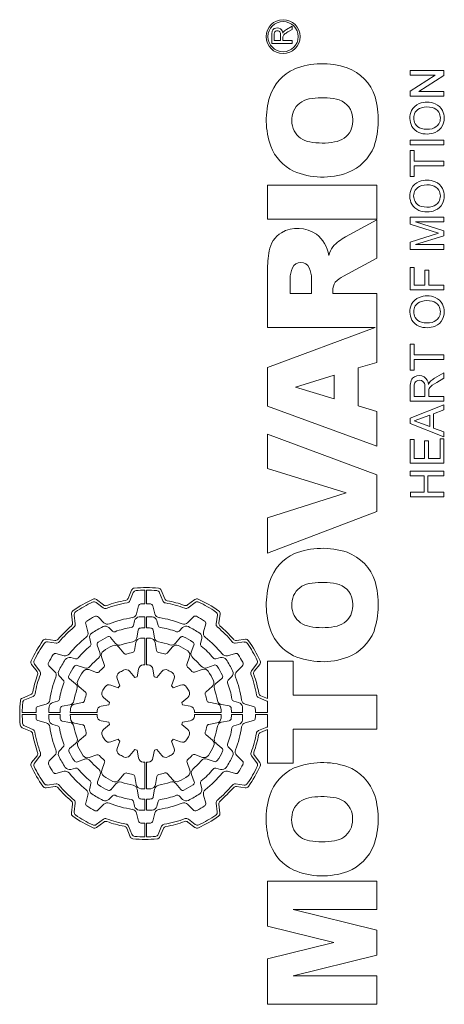
# Model space of a CAD drawing. Extents: x -467 to 3859, y -838 to 2282.
# Drawn here: x 1622 to 1648, y 1437 to 1495 of the extents above; entities that cross this region are included whole.
import ezdxf

# ---------------------------------------------------------------- set-up
doc = ezdxf.new("R2010")
doc.units = 0
doc.header["$MEASUREMENT"] = 0
doc.layers.add('AM_0', color=7, linetype='Continuous', lineweight=50)

msp = doc.modelspace()

# ---------------------------------------------------------------- linework, layer by layer
at = {"layer": 'AM_0', "lineweight": 13}
for p, q in [((1638.345, 1494.739), (1638.676, 1494.936)), ((1638.676, 1494.742), (1638.423, 1494.592)), ((1638.676, 1494.936), (1638.676, 1494.742)), ((1637.476, 1493.914), (1637.476, 1494.435)), ((1637.615, 1494.084), (1637.615, 1494.441)), ((1637.999, 1494.084), (1637.615, 1494.084)), ((1637.999, 1494.405), (1637.999, 1494.084)), ((1638.139, 1494.299), (1638.138, 1494.257)), ((1638.138, 1494.257), (1638.138, 1494.084)), ((1638.138, 1494.084), (1638.676, 1494.084)), ((1638.676, 1494.084), (1638.676, 1493.914)), ((1638.676, 1493.914), (1637.476, 1493.914)), ((1645.708, 1492.305), (1647.708, 1492.306)), ((1645.708, 1492.023), (1645.708, 1492.305)), ((1647.708, 1492.306), (1647.708, 1492.008)), ((1645.708, 1491.065), (1647.2, 1492.024)), ((1647.2, 1492.024), (1645.708, 1492.023)), ((1647.708, 1492.008), (1646.216, 1491.049)), ((1645.709, 1490.767), (1645.708, 1491.065)), ((1647.709, 1490.768), (1645.709, 1490.767)), ((1646.216, 1491.049), (1647.708, 1491.05)), ((1647.708, 1491.05), (1647.709, 1490.768)), ((1645.71, 1488.152), (1647.71, 1488.153)), ((1645.71, 1487.87), (1645.71, 1488.152)), ((1647.71, 1488.153), (1647.71, 1487.87)), ((1647.71, 1487.87), (1645.71, 1487.87)), ((1645.71, 1487.536), (1645.941, 1487.536)), ((1645.711, 1485.972), (1645.71, 1487.536)), ((1645.941, 1487.536), (1645.941, 1486.895)), ((1645.941, 1486.895), (1647.71, 1486.896)), ((1647.71, 1486.614), (1645.941, 1486.613)), ((1645.941, 1486.613), (1645.941, 1485.972)), ((1647.71, 1486.896), (1647.71, 1486.614)), ((1645.941, 1485.972), (1645.711, 1485.972)), ((1637.219, 1485.474), (1643.719, 1485.474)), ((1637.219, 1483.448), (1637.219, 1485.474)), ((1643.719, 1485.474), (1643.719, 1483.448)), ((1645.712, 1483.562), (1647.712, 1483.563)), ((1645.712, 1483.141), (1645.712, 1483.562)), ((1647.712, 1483.563), (1647.712, 1483.281)), ((1643.719, 1483.448), (1637.219, 1483.448)), ((1641.866, 1482.394), (1643.719, 1483.398)), ((1643.719, 1483.398), (1643.719, 1481.112)), ((1647.398, 1482.601), (1645.712, 1483.141)), ((1647.712, 1483.281), (1646.02, 1483.28)), ((1646.02, 1483.28), (1647.712, 1482.747)), ((1645.712, 1482.063), (1647.398, 1482.601)), ((1647.712, 1482.452), (1646.02, 1481.921)), ((1647.712, 1482.747), (1647.712, 1482.452)), ((1645.713, 1481.639), (1645.712, 1482.063)), ((1646.02, 1481.921), (1647.712, 1481.922)), ((1647.712, 1481.922), (1647.713, 1481.64)), ((1643.719, 1481.112), (1641.749, 1480.044)), ((1647.713, 1481.64), (1645.713, 1481.639)), ((1645.713, 1480.562), (1645.944, 1480.562)), ((1645.714, 1479.229), (1645.713, 1480.562)), ((1645.944, 1480.562), (1645.944, 1479.511)), ((1637.219, 1476.982), (1637.219, 1480.355)), ((1646.585, 1480.408), (1646.816, 1480.409)), ((1646.585, 1479.511), (1646.585, 1480.408)), ((1646.816, 1480.409), (1646.816, 1479.511)), ((1638.57, 1479.008), (1638.57, 1479.902)), ((1639.836, 1479.902), (1639.836, 1479.008)), ((1645.944, 1479.511), (1646.585, 1479.511)), ((1646.816, 1479.511), (1647.713, 1479.511)), ((1647.713, 1479.511), (1647.714, 1479.229)), ((1639.836, 1479.008), (1638.57, 1479.008)), ((1641.102, 1479.186), (1641.102, 1479.008)), ((1641.102, 1479.008), (1643.719, 1479.008)), ((1643.719, 1479.008), (1643.719, 1474.903)), ((1647.714, 1479.229), (1645.714, 1479.229)), ((1643.629, 1476.982), (1637.219, 1476.982)), ((1637.219, 1474.593), (1643.629, 1476.982)), ((1645.715, 1475.998), (1645.946, 1475.998)), ((1645.716, 1474.434), (1645.715, 1475.998)), ((1645.946, 1475.998), (1645.946, 1475.357)), ((1645.946, 1475.357), (1647.715, 1475.358)), ((1647.715, 1475.358), (1647.715, 1475.076)), ((1643.719, 1474.903), (1642.622, 1474.575)), ((1647.715, 1475.076), (1645.946, 1475.075)), ((1645.946, 1475.075), (1645.946, 1474.434)), ((1637.219, 1472.307), (1637.219, 1474.593)), ((1638.881, 1473.428), (1641.187, 1474.145)), ((1641.187, 1474.145), (1641.187, 1472.74)), ((1642.622, 1474.575), (1642.622, 1472.311)), ((1645.946, 1474.434), (1645.716, 1474.434)), ((1647.164, 1473.962), (1647.716, 1474.291)), ((1647.716, 1474.291), (1647.716, 1473.967)), ((1647.294, 1473.718), (1647.023, 1473.544)), ((1647.716, 1473.967), (1647.294, 1473.718)), ((1641.187, 1472.74), (1638.881, 1473.428)), ((1645.717, 1472.588), (1645.716, 1473.455)), ((1645.947, 1472.87), (1645.947, 1473.466)), ((1646.588, 1473.406), (1646.588, 1472.87)), ((1646.82, 1473.228), (1646.819, 1473.159)), ((1646.819, 1473.159), (1646.819, 1472.87)), ((1647.717, 1472.588), (1645.717, 1472.588)), ((1645.717, 1471.58), (1647.717, 1472.375)), ((1646.588, 1472.87), (1645.947, 1472.87)), ((1646.819, 1472.87), (1647.716, 1472.87)), ((1647.716, 1472.87), (1647.717, 1472.588)), ((1647.717, 1472.375), (1647.717, 1472.076)), ((1643.719, 1469.925), (1637.219, 1472.307)), ((1642.622, 1472.311), (1643.719, 1471.983)), ((1643.719, 1471.983), (1643.719, 1469.925)), ((1645.948, 1471.421), (1646.871, 1471.763)), ((1646.871, 1471.763), (1646.871, 1471.08)), ((1647.717, 1472.076), (1647.101, 1471.848)), ((1647.101, 1471.848), (1647.102, 1470.995)), ((1645.717, 1471.262), (1645.717, 1471.58)), ((1647.717, 1470.469), (1645.717, 1471.262)), ((1646.871, 1471.08), (1645.948, 1471.421)), ((1637.219, 1470.634), (1643.719, 1468.206)), ((1637.219, 1468.586), (1637.219, 1470.634)), ((1647.102, 1470.995), (1647.717, 1470.768)), ((1647.717, 1470.768), (1647.717, 1470.469)), ((1645.718, 1470.305), (1645.948, 1470.306)), ((1645.718, 1468.895), (1645.718, 1470.305)), ((1645.948, 1470.306), (1645.949, 1469.177)), ((1646.564, 1469.178), (1646.564, 1470.229)), ((1646.564, 1470.229), (1646.794, 1470.229)), ((1646.794, 1470.229), (1646.795, 1469.178)), ((1647.487, 1469.178), (1647.487, 1470.358)), ((1647.487, 1470.358), (1647.717, 1470.358)), ((1647.717, 1470.358), (1647.718, 1468.896)), ((1647.718, 1468.896), (1645.718, 1468.895)), ((1645.949, 1469.177), (1646.564, 1469.178)), ((1646.795, 1469.178), (1647.487, 1469.178)), ((1641.896, 1467.131), (1637.219, 1468.586)), ((1645.718, 1468.434), (1647.718, 1468.435)), ((1645.718, 1468.152), (1645.718, 1468.434)), ((1647.718, 1468.435), (1647.718, 1468.153)), ((1643.719, 1468.206), (1643.719, 1466.015)), ((1646.539, 1468.152), (1645.718, 1468.152)), ((1646.539, 1467.178), (1646.539, 1468.152)), ((1647.718, 1468.153), (1646.77, 1468.152)), ((1646.77, 1468.152), (1646.77, 1467.178)), ((1637.219, 1465.654), (1641.896, 1467.131)), ((1645.719, 1467.177), (1646.539, 1467.178)), ((1645.719, 1466.895), (1645.719, 1467.177)), ((1646.77, 1467.178), (1647.719, 1467.178)), ((1647.719, 1467.178), (1647.719, 1466.896)), ((1647.719, 1466.896), (1645.719, 1466.895)), ((1643.719, 1466.015), (1637.219, 1463.543)), ((1637.219, 1463.543), (1637.219, 1465.654)), ((1629.125, 1461.338), (1628.915, 1460.842)), ((1629.228, 1461.196), (1629.021, 1460.708)), ((1629.919, 1460.52), (1629.919, 1461.34)), ((1630.019, 1461.34), (1630.019, 1460.52)), ((1630.991, 1460.697), (1630.787, 1461.188)), ((1631.098, 1460.83), (1630.891, 1461.329)), ((1627.429, 1460.285), (1627.02, 1460.604)), ((1627.456, 1460.454), (1627.04, 1460.779)), ((1632.896, 1460.783), (1632.464, 1460.458)), ((1632.914, 1460.609), (1632.489, 1460.289)), ((1629.418, 1459.919), (1629.547, 1460.403)), ((1630.391, 1460.403), (1630.52, 1459.919)), ((1625.55, 1459.922), (1625.616, 1459.385)), ((1625.71, 1459.85), (1625.774, 1459.322)), ((1627.152, 1459.727), (1627.48, 1459.399)), ((1629.311, 1459.52), (1629.234, 1459.232)), ((1629.919, 1459.09), (1629.919, 1459.755)), ((1630.019, 1459.755), (1630.019, 1459.09)), ((1630.704, 1459.232), (1630.627, 1459.52)), ((1632.458, 1459.399), (1632.812, 1459.753)), ((1634.16, 1459.329), (1634.232, 1459.844)), ((1634.32, 1459.391), (1634.393, 1459.915)), ((1626.527, 1458.849), (1626.397, 1459.333)), ((1627.982, 1458.897), (1627.772, 1459.107)), ((1629.437, 1458.503), (1629.517, 1458.957)), ((1630.403, 1458.958), (1630.483, 1458.507)), ((1632.166, 1459.107), (1631.956, 1458.897)), ((1633.541, 1459.333), (1633.411, 1458.849)), ((1624.568, 1458.341), (1624.045, 1458.414)), ((1624.63, 1458.18), (1624.115, 1458.253)), ((1626.634, 1458.45), (1626.711, 1458.162)), ((1627.882, 1458.519), (1628.178, 1458.166)), ((1629.919, 1456.89), (1629.919, 1458.48)), ((1630.019, 1458.48), (1630.019, 1456.89)), ((1631.743, 1458.173), (1632.04, 1458.528)), ((1633.227, 1458.162), (1633.304, 1458.45)), ((1635.829, 1458.25), (1635.301, 1458.185)), ((1635.901, 1458.409), (1635.364, 1458.344)), ((1627.241, 1457.624), (1627.083, 1458.058)), ((1628.671, 1457.578), (1628.361, 1457.948)), ((1629.387, 1458.222), (1629.304, 1457.748)), ((1630.616, 1457.752), (1630.533, 1458.224)), ((1631.561, 1457.956), (1631.249, 1457.584)), ((1632.837, 1458.07), (1632.68, 1457.638)), ((1624.626, 1457.562), (1625.11, 1457.432)), ((1625.797, 1457.248), (1625.509, 1457.325)), ((1627.338, 1457.357), (1627.504, 1456.902)), ((1632.418, 1456.917), (1632.582, 1457.369)), ((1634.429, 1457.325), (1634.141, 1457.248)), ((1634.828, 1457.432), (1635.312, 1457.562)), ((1638.739, 1457.111), (1637.219, 1457.111)), ((1637.219, 1457.111), (1637.219, 1454.876)), ((1638.739, 1455.085), (1638.739, 1457.111)), ((1623.176, 1456.917), (1623.501, 1456.485)), ((1623.35, 1456.935), (1623.67, 1456.51)), ((1624.56, 1456.479), (1624.206, 1456.833)), ((1625.889, 1456.858), (1626.321, 1456.701)), ((1627.042, 1456.439), (1626.59, 1456.603)), ((1629.015, 1456.497), (1629.313, 1456.142)), ((1629.456, 1456.181), (1629.537, 1456.638)), ((1630.399, 1456.639), (1630.48, 1456.181)), ((1630.622, 1456.143), (1630.921, 1456.499)), ((1633.336, 1456.621), (1632.881, 1456.455)), ((1633.603, 1456.718), (1634.037, 1456.876)), ((1635.706, 1456.807), (1635.378, 1456.479)), ((1636.264, 1456.53), (1636.583, 1456.939)), ((1636.433, 1456.504), (1636.758, 1456.919)), ((1624.852, 1456.187), (1625.062, 1455.977)), ((1625.786, 1455.764), (1625.432, 1456.061)), ((1628.431, 1455.632), (1628.272, 1456.069)), ((1631.666, 1456.069), (1631.507, 1455.632)), ((1634.499, 1456.078), (1634.146, 1455.781)), ((1634.876, 1455.977), (1635.086, 1456.187)), ((1626.003, 1455.582), (1626.375, 1455.27)), ((1627.89, 1455.687), (1628.327, 1455.528)), ((1631.612, 1455.528), (1632.048, 1455.687)), ((1633.557, 1455.288), (1633.927, 1455.598)), ((1623.129, 1455.119), (1622.63, 1454.912)), ((1623.262, 1455.012), (1622.771, 1454.808)), ((1624.727, 1454.725), (1624.439, 1454.648)), ((1627.816, 1454.643), (1627.46, 1454.942)), ((1632.477, 1454.944), (1632.121, 1454.646)), ((1635.499, 1454.648), (1635.211, 1454.725)), ((1637.176, 1454.731), (1636.687, 1454.938)), ((1637.219, 1454.876), (1636.821, 1455.044)), ((1643.719, 1455.085), (1638.739, 1455.085)), ((1643.719, 1453.059), (1643.719, 1455.085)), ((1623.556, 1454.412), (1624.04, 1454.541)), ((1625.001, 1454.424), (1625.452, 1454.504)), ((1626.208, 1454.637), (1625.736, 1454.554)), ((1627.32, 1454.42), (1627.778, 1454.501)), ((1632.16, 1454.503), (1632.618, 1454.422)), ((1634.201, 1454.572), (1633.727, 1454.656)), ((1634.483, 1454.522), (1634.936, 1454.442)), ((1635.898, 1454.541), (1636.382, 1454.412)), ((1637.219, 1454.04), (1637.219, 1454.706)), ((1622.619, 1454.04), (1623.439, 1454.04)), ((1623.439, 1453.94), (1622.619, 1453.94)), ((1624.04, 1453.439), (1623.556, 1453.568)), ((1624.204, 1454.04), (1624.869, 1454.04)), ((1624.869, 1453.94), (1624.204, 1453.94)), ((1625.479, 1454.04), (1627.07, 1454.04)), ((1627.07, 1453.94), (1625.479, 1453.94)), ((1627.778, 1453.477), (1627.321, 1453.558)), ((1632.618, 1453.56), (1632.16, 1453.479)), ((1632.869, 1454.04), (1634.459, 1454.04)), ((1634.459, 1453.94), (1632.869, 1453.94)), ((1634.937, 1453.556), (1634.486, 1453.476)), ((1635.069, 1454.04), (1635.734, 1454.04)), ((1635.734, 1453.94), (1635.069, 1453.94)), ((1636.382, 1453.568), (1635.898, 1453.439)), ((1636.499, 1454.04), (1637.219, 1454.04)), ((1637.219, 1453.94), (1636.499, 1453.94)), ((1637.219, 1453.203), (1637.219, 1453.94)), ((1622.621, 1453.146), (1623.117, 1452.936)), ((1622.763, 1453.249), (1623.251, 1453.042)), ((1624.439, 1453.332), (1624.727, 1453.255)), ((1625.456, 1453.458), (1625.002, 1453.538)), ((1625.737, 1453.408), (1626.212, 1453.324)), ((1627.462, 1453.036), (1627.817, 1453.334)), ((1632.122, 1453.337), (1632.478, 1453.038)), ((1633.731, 1453.343), (1634.203, 1453.426)), ((1635.211, 1453.255), (1635.499, 1453.332)), ((1636.676, 1452.968), (1637.168, 1453.172)), ((1636.809, 1452.861), (1637.219, 1453.031)), ((1637.219, 1453.031), (1637.219, 1451.033)), ((1638.739, 1451.033), (1638.739, 1453.059)), ((1638.739, 1453.059), (1643.719, 1453.059)), ((1626.381, 1452.692), (1626.011, 1452.382)), ((1628.327, 1452.452), (1627.89, 1452.293)), ((1632.048, 1452.293), (1631.612, 1452.452)), ((1633.935, 1452.398), (1633.563, 1452.71)), ((1625.062, 1452.003), (1624.852, 1451.793)), ((1625.44, 1451.902), (1625.793, 1452.199)), ((1628.272, 1451.911), (1628.431, 1452.348)), ((1629.316, 1451.837), (1629.018, 1451.481)), ((1629.539, 1451.341), (1629.458, 1451.799)), ((1630.482, 1451.799), (1630.401, 1451.342)), ((1630.924, 1451.483), (1630.625, 1451.838)), ((1631.507, 1452.348), (1631.666, 1451.911)), ((1634.152, 1452.216), (1634.507, 1451.919)), ((1635.086, 1451.793), (1634.876, 1452.003)), ((1623.505, 1451.476), (1623.18, 1451.061)), ((1623.675, 1451.45), (1623.355, 1451.041)), ((1624.232, 1451.173), (1624.56, 1451.501)), ((1626.335, 1451.262), (1625.901, 1451.104)), ((1626.602, 1451.359), (1627.057, 1451.525)), ((1632.896, 1451.541), (1633.348, 1451.377)), ((1634.049, 1451.122), (1633.617, 1451.279)), ((1635.378, 1451.501), (1635.732, 1451.147)), ((1636.588, 1451.045), (1636.268, 1451.47)), ((1636.762, 1451.063), (1636.437, 1451.495)), ((1625.509, 1450.655), (1625.797, 1450.732)), ((1627.52, 1451.063), (1627.356, 1450.611)), ((1629.919, 1449.5), (1629.919, 1451.09)), ((1630.019, 1451.09), (1630.019, 1449.5)), ((1632.6, 1450.623), (1632.434, 1451.078)), ((1634.141, 1450.732), (1634.429, 1450.655)), ((1637.219, 1451.033), (1638.739, 1451.033)), ((1625.11, 1450.548), (1624.626, 1450.418)), ((1627.101, 1449.91), (1627.258, 1450.342)), ((1628.377, 1450.024), (1628.69, 1450.396)), ((1629.322, 1450.228), (1629.406, 1449.756)), ((1630.551, 1449.758), (1630.635, 1450.232)), ((1631.267, 1450.402), (1631.577, 1450.032)), ((1632.697, 1450.356), (1632.855, 1449.922)), ((1635.312, 1450.418), (1634.828, 1450.548)), ((1624.037, 1449.571), (1624.574, 1449.636)), ((1624.109, 1449.73), (1624.637, 1449.795)), ((1626.711, 1449.818), (1626.634, 1449.53)), ((1628.196, 1449.807), (1627.898, 1449.452)), ((1629.535, 1449.022), (1629.456, 1449.473)), ((1630.501, 1449.477), (1630.421, 1449.023)), ((1632.057, 1449.461), (1631.76, 1449.814)), ((1633.304, 1449.53), (1633.227, 1449.818)), ((1635.309, 1449.8), (1635.823, 1449.727)), ((1635.37, 1449.639), (1635.894, 1449.566)), ((1626.397, 1448.647), (1626.527, 1449.131)), ((1627.772, 1448.873), (1627.982, 1449.083)), ((1629.919, 1448.225), (1629.919, 1448.89)), ((1630.019, 1448.89), (1630.019, 1448.225)), ((1631.956, 1449.083), (1632.166, 1448.873)), ((1633.411, 1449.131), (1633.541, 1448.647)), ((1625.619, 1448.589), (1625.545, 1448.065)), ((1625.779, 1448.651), (1625.706, 1448.136)), ((1627.48, 1448.581), (1627.126, 1448.227)), ((1629.234, 1448.748), (1629.311, 1448.46)), ((1630.627, 1448.46), (1630.704, 1448.748)), ((1632.786, 1448.253), (1632.458, 1448.581)), ((1634.229, 1448.13), (1634.164, 1448.658)), ((1634.389, 1448.058), (1634.323, 1448.595)), ((1627.024, 1447.371), (1627.449, 1447.691)), ((1629.547, 1447.577), (1629.418, 1448.061)), ((1630.52, 1448.061), (1630.391, 1447.577)), ((1632.509, 1447.695), (1632.918, 1447.376)), ((1627.042, 1447.197), (1627.474, 1447.522)), ((1628.84, 1447.15), (1629.047, 1446.651)), ((1628.947, 1447.283), (1629.151, 1446.792)), ((1629.919, 1446.64), (1629.919, 1447.46)), ((1630.019, 1447.46), (1630.019, 1446.64)), ((1630.71, 1446.784), (1630.917, 1447.272)), ((1630.813, 1446.642), (1631.024, 1447.138)), ((1632.483, 1447.526), (1632.898, 1447.201)), ((1637.219, 1441.316), (1637.219, 1444.009)), ((1637.219, 1444.009), (1643.719, 1444.009)), ((1643.719, 1444.009), (1643.719, 1442.321)), ((1643.719, 1442.321), (1638.743, 1442.321)), ((1638.743, 1442.321), (1643.719, 1441.091)), ((1641.164, 1440.341), (1637.219, 1441.316)), ((1643.719, 1441.091), (1643.719, 1439.583)), ((1637.219, 1439.368), (1641.164, 1440.341)), ((1643.719, 1439.583), (1638.743, 1438.354)), ((1637.219, 1436.665), (1637.219, 1439.368)), ((1638.743, 1438.354), (1643.719, 1438.354)), ((1643.719, 1438.354), (1643.719, 1436.665)), ((1643.719, 1436.665), (1637.219, 1436.665))]:
    msp.add_line(p, q, dxfattribs=at)
for radius in [1.01, 0.9]:
    msp.add_circle((1638.145, 1494.313), radius, dxfattribs=at)
for centre, radius, start, end in [((1638.261, 1494.451), 0.785, 166.24458, 181.13314), ((1637.742, 1494.568), 0.253, 118.87128, 164.11758), ((1637.796, 1494.491), 0.347, 56.19716, 120.48824), ((1637.788, 1494.499), 0.166, 120.67862, 164.98878), ((1637.804, 1494.461), 0.208, 61.94664, 119.10444), ((1637.826, 1494.497), 0.165, 8.9149, 62.59108), ((1637.756, 1494.495), 0.367, 3.79642, 50.73996), ((1638.46, 1494.371), 0.368, 127.52527, 156.28881), ((1638.741, 1494.047), 0.797, 119.80703, 129.39749), ((1637.968, 1494.447), 0.353, 164.45011, 180.99573), ((1637.418, 1494.413), 0.582, 359.19745, 10.88184), ((1638.345, 1494.293), 0.206, 127.50311, 178.27785), ((1639.266, 1493.112), 1.703, 119.65727, 127.90825), ((1639.958, 1489.902), 2.733, 114.66632, 162.10371), ((1640.493, 1488.088), 4.613, 71.53716, 111.30285), ((1640.997, 1489.878), 2.756, 17.99778, 69.68829), ((1641.864, 1489.342), 4.719, 162.74437, 199.32804), ((1639.909, 1489.377), 1.243, 100.26108, 156.08365), ((1640.465, 1486.462), 4.212, 80.81482, 100.64751), ((1641.057, 1489.379), 1.243, 20.16371, 86.27992), ((1638.851, 1489.352), 4.963, 341.46161, 16.12256), ((1646.566, 1489.514), 0.868, 111.58521, 153.04421), ((1646.56, 1489.457), 0.646, 106.00077, 147.43056), ((1646.715, 1489.121), 1.288, 67.62225, 111.3031), ((1646.72, 1488.902), 1.224, 75.56981, 106.05285), ((1646.859, 1489.449), 0.66, 33.6563, 75.41342), ((1646.885, 1489.539), 0.836, 26.11125, 67.47248), ((1640.16, 1489.323), 1.496, 158.09094, 204.51708), ((1640.707, 1489.34), 1.587, 337.16182, 17.1273), ((1646.709, 1489.458), 1.02, 153.88908, 208.60518), ((1646.595, 1489.458), 0.676, 149.11073, 209.61084), ((1646.832, 1489.46), 0.677, 328.95783, 31.61494), ((1646.731, 1489.46), 1.009, 333.56865, 26.30801), ((1646.579, 1489.424), 0.89, 210.70688, 247.10203), ((1646.52, 1489.404), 0.583, 208.61652, 255.54943), ((1646.718, 1490.105), 1.312, 254.78201, 283.63049), ((1646.853, 1489.473), 0.666, 285.19358, 327.03533), ((1646.85, 1489.421), 0.885, 293.19482, 332.39241), ((1639.927, 1489.309), 1.281, 208.27964, 261.40176), ((1641.038, 1489.297), 1.268, 277.85694, 333.15577), ((1646.711, 1489.787), 1.277, 247.98123, 292.46339), ((1639.992, 1488.787), 2.771, 201.31362, 243.83304), ((1640.481, 1491.981), 4.008, 259.27068, 280.49335), ((1640.959, 1488.806), 2.795, 291.96626, 338.33575), ((1640.496, 1490.341), 4.394, 246.87111, 290.07829), ((1646.706, 1484.817), 1.02, 153.88908, 208.60518), ((1646.563, 1484.873), 0.868, 111.58521, 153.04421), ((1646.557, 1484.816), 0.646, 106.00077, 147.43056), ((1646.712, 1484.48), 1.288, 67.62225, 111.3031), ((1646.717, 1484.261), 1.224, 75.56981, 106.05285), ((1646.856, 1484.808), 0.66, 33.6563, 75.41342), ((1646.882, 1484.898), 0.836, 26.11125, 67.47248), ((1646.728, 1484.819), 1.009, 333.56865, 26.30801), ((1646.592, 1484.817), 0.676, 149.11073, 209.61084), ((1646.829, 1484.819), 0.677, 328.95783, 31.61494), ((1646.576, 1484.783), 0.89, 210.70688, 247.10203), ((1646.517, 1484.763), 0.583, 208.61652, 255.54943), ((1646.715, 1485.464), 1.312, 254.78201, 283.63049), ((1646.85, 1484.832), 0.666, 285.19358, 327.03533), ((1646.847, 1484.78), 0.885, 293.19482, 332.39241), ((1646.708, 1485.146), 1.277, 247.98123, 292.46339), ((1639.016, 1480.929), 1.962, 55.57138, 119.5915), ((1638.86, 1481.301), 1.562, 121.34462, 170.71661), ((1638.905, 1480.987), 1.982, 8.46119, 51.97541), ((1643.559, 1479.47), 3.379, 120.07464, 136.48633), ((1642.665, 1480.747), 1.877, 146.01406, 163.56965), ((1643.185, 1480.465), 5.967, 169.4934, 181.05842), ((1639.931, 1479.939), 1.362, 153.69107, 181.53686), ((1639.207, 1480.321), 0.544, 24.06172, 155.93828), ((1638.24, 1479.906), 1.596, 359.89078, 23.52506), ((1642.44, 1478.578), 1.621, 115.24702, 137.16852), ((1641.948, 1479.2), 0.846, 145.4603, 180.91664), ((1646.566, 1477.975), 0.868, 111.58521, 153.04421), ((1646.715, 1477.582), 1.288, 67.62225, 111.3031), ((1646.885, 1478.001), 0.836, 26.11125, 67.47248), ((1646.709, 1477.919), 1.02, 153.88908, 208.60518), ((1646.595, 1477.92), 0.676, 149.11073, 209.61084), ((1646.56, 1477.919), 0.646, 106.00077, 147.43056), ((1646.72, 1477.364), 1.224, 75.56981, 106.05285), ((1646.859, 1477.91), 0.66, 33.6563, 75.41342), ((1646.832, 1477.921), 0.677, 328.95783, 31.61494), ((1646.731, 1477.922), 1.009, 333.56865, 26.30801), ((1646.579, 1477.886), 0.89, 210.70688, 247.10203), ((1646.52, 1477.865), 0.583, 208.61652, 255.54943), ((1646.711, 1478.249), 1.277, 247.98123, 292.46339), ((1646.718, 1478.566), 1.312, 254.78201, 283.63049), ((1646.853, 1477.934), 0.666, 285.19358, 327.03533), ((1646.85, 1477.883), 0.885, 293.19482, 332.39241), ((1646.25, 1473.543), 0.583, 59.42621, 118.73787), ((1646.854, 1473.495), 1.138, 162.8336, 181.97464), ((1646.169, 1473.669), 0.434, 117.38859, 158.14179), ((1646.446, 1473.485), 0.5, 155.89845, 182.21201), ((1646.229, 1473.569), 0.267, 124.52324, 153.28672), ((1646.263, 1473.503), 0.342, 52.48724, 122.95881), ((1646.301, 1473.563), 0.271, 19.22118, 51.00619), ((1646.196, 1473.56), 0.598, 3.41824, 54.15198), ((1645.809, 1473.431), 0.78, 358.10465, 16.45366), ((1647.337, 1473.359), 0.593, 131.27392, 156.46391), ((1647.498, 1472.865), 0.829, 124.98522, 134.14757), ((1647.792, 1472.86), 1.269, 119.70149, 131.87395), ((1647.155, 1473.221), 0.334, 134.29068, 178.73283), ((1639.958, 1461.032), 2.733, 114.66632, 162.10371), ((1640.493, 1459.218), 4.613, 71.53716, 111.30285), ((1640.997, 1461.008), 2.756, 17.99778, 69.68829), ((1641.864, 1460.472), 4.719, 162.74437, 199.32804), ((1640.465, 1457.591), 4.212, 80.81482, 100.64751), ((1638.851, 1460.482), 4.963, 341.46161, 16.12256), ((1629.309, 1461.26), 0.2, 95.18389, 156.99954), ((1629.412, 1461.118), 0.2, 94.46783, 157.00037), ((1629.969, 1453.99), 7.5, 84.20093, 95.18484), ((1629.969, 1453.99), 7.35, 90.38976, 94.46763), ((1629.969, 1453.99), 7.35, 84.9165, 89.61021), ((1630.603, 1461.112), 0.2, 22.50012, 84.91702), ((1630.707, 1461.253), 0.2, 22.50011, 84.20093), ((1639.909, 1460.507), 1.243, 100.26108, 156.08365), ((1641.057, 1460.509), 1.243, 20.16371, 86.27992), ((1629.969, 1453.99), 7.5, 114.71603, 125.32469), ((1629.969, 1453.99), 7.35, 115.44616, 124.60947), ((1626.897, 1460.446), 0.2, 52.00023, 115.44673), ((1626.917, 1460.621), 0.2, 51.99991, 114.71525), ((1629.969, 1453.99), 6.69, 99.4598, 110.53597), ((1629.969, 1453.99), 6.84, 100.13266, 109.84925), ((1628.731, 1460.92), 0.2, 280.13371, 337.00056), ((1628.837, 1460.786), 0.2, 279.45937, 336.9997), ((1631.176, 1460.774), 0.2, 202.49979, 259.9142), ((1631.283, 1460.906), 0.2, 202.50045, 259.24232), ((1629.969, 1453.99), 6.84, 70.28902, 79.24265), ((1633.016, 1460.624), 0.2, 65.32819, 126.99979), ((1633.035, 1460.45), 0.2, 64.61327, 127.0003), ((1629.969, 1453.99), 7.5, 54.62596, 65.3281), ((1629.969, 1453.99), 7.35, 55.35478, 64.61293), ((1640.16, 1460.453), 1.496, 158.09094, 204.51708), ((1640.707, 1460.47), 1.587, 337.16182, 17.1273), ((1625.748, 1459.946), 0.2, 125.3247, 187.00014), ((1625.908, 1459.875), 0.2, 124.61015, 187.00017), ((1627.552, 1460.442), 0.2, 231.99971, 290.53546), ((1627.579, 1460.612), 0.2, 232.00025, 289.84932), ((1629.692, 1460.364), 0.15, 92.48577, 164.99985), ((1629.969, 1453.99), 6.53, 90.43871, 92.48661), ((1629.969, 1453.99), 6.53, 87.51339, 89.56126), ((1630.246, 1460.364), 0.15, 14.99972, 87.51282), ((1629.969, 1453.99), 6.69, 69.61845, 79.91369), ((1632.344, 1460.617), 0.2, 250.29082, 307.00015), ((1632.369, 1460.449), 0.2, 249.61645, 306.99973), ((1634.034, 1459.872), 0.2, 352.00033, 55.35391), ((1634.195, 1459.942), 0.2, 351.99982, 54.62652), ((1626.542, 1459.372), 0.15, 122.48572, 194.99963), ((1629.969, 1453.99), 6.53, 117.86706, 122.48661), ((1627.01, 1459.586), 0.2, 45.00031, 117.86634), ((1629.969, 1453.99), 5.765, 97.97222, 112.05161), ((1629.128, 1459.996), 0.3, 277.97341, 345.0002), ((1629.601, 1459.443), 0.3, 93.86557, 164.99932), ((1629.969, 1453.99), 5.765, 90.49692, 93.86535), ((1629.969, 1453.99), 5.765, 86.13465, 89.50304), ((1630.338, 1459.443), 0.3, 14.99958, 86.13516), ((1630.81, 1459.996), 0.3, 195.00008, 262.02908), ((1629.969, 1453.99), 5.765, 67.94834, 82.02769), ((1632.919, 1459.647), 0.15, 62.46367, 135.00004), ((1629.969, 1453.99), 6.53, 57.51339, 62.46468), ((1633.396, 1459.372), 0.15, 344.99994, 57.51283), ((1639.927, 1460.439), 1.281, 208.27964, 261.40176), ((1641.038, 1460.426), 1.268, 277.85694, 333.15577), ((1629.969, 1453.99), 6.84, 130.28532, 139.75119), ((1629.969, 1453.99), 6.69, 129.61464, 140.43652), ((1625.417, 1459.36), 0.2, 310.28481, 6.99985), ((1625.576, 1459.298), 0.2, 309.61431, 6.99968), ((1626.237, 1458.771), 0.3, 307.97334, 15.00014), ((1629.969, 1453.99), 5.765, 116.16048, 123.86535), ((1627.56, 1458.895), 0.3, 44.99979, 116.16041), ((1627.692, 1459.611), 0.3, 225.00022, 292.05162), ((1628.088, 1459.003), 0.15, 225.00036, 290.56661), ((1629.969, 1453.99), 5.204, 99.46254, 110.56483), ((1629.089, 1459.271), 0.15, 279.46353, 344.99974), ((1629.664, 1458.931), 0.15, 93.52675, 169.99969), ((1629.969, 1453.99), 5.1, 90.56172, 93.52818), ((1629.969, 1453.99), 5.1, 86.68385, 89.43824), ((1630.255, 1458.932), 0.15, 9.99954, 86.68456), ((1630.849, 1459.271), 0.15, 194.99952, 260.53839), ((1629.969, 1453.99), 5.204, 69.43519, 80.53745), ((1631.85, 1459.003), 0.15, 249.4337, 315.00011), ((1632.246, 1459.611), 0.3, 247.94875, 315.0003), ((1632.379, 1458.895), 0.3, 63.83921, 135.0001), ((1629.969, 1453.99), 5.765, 56.13465, 63.83953), ((1633.701, 1458.771), 0.3, 165.00014, 232.02858), ((1634.358, 1459.302), 0.2, 172.00008, 230.43453), ((1629.969, 1453.99), 6.69, 39.61462, 50.43654), ((1634.518, 1459.363), 0.2, 171.99997, 229.75218), ((1629.969, 1453.99), 6.84, 40.28536, 49.75119), ((1639.992, 1459.917), 2.771, 201.31362, 243.83304), ((1640.481, 1463.111), 4.008, 259.27068, 280.49335), ((1640.959, 1459.936), 2.795, 291.96626, 338.33575), ((1629.969, 1453.99), 7.5, 144.62593, 155.32812), ((1624.017, 1458.216), 0.2, 81.99994, 144.62501), ((1624.087, 1458.055), 0.2, 81.99996, 145.35422), ((1624.596, 1458.539), 0.2, 262.00005, 319.75131), ((1624.657, 1458.378), 0.2, 262.00003, 320.43672), ((1629.969, 1453.99), 5.765, 127.97224, 142.02772), ((1626.924, 1458.528), 0.3, 123.8657, 194.99951), ((1629.969, 1453.99), 5.1, 116.41956, 123.67607), ((1627.767, 1458.423), 0.15, 40.00031, 116.41878), ((1629.969, 1453.99), 4.34, 100.27548, 109.6667), ((1629.141, 1458.556), 0.3, 280.27676, 350.00026), ((1629.683, 1458.17), 0.3, 93.9196, 169.99989), ((1629.969, 1453.99), 4.49, 90.63804, 93.91925), ((1629.969, 1453.99), 4.49, 86.33164, 89.36191), ((1630.237, 1458.171), 0.3, 10.00008, 86.33227), ((1630.778, 1458.559), 0.3, 189.9996, 259.95892), ((1629.969, 1453.99), 4.34, 70.56721, 79.9589), ((1632.155, 1458.431), 0.15, 63.7921, 139.99968), ((1629.969, 1453.99), 5.1, 56.56759, 63.79192), ((1632.696, 1458.121), 0.15, 339.99967, 56.56747), ((1633.014, 1458.528), 0.3, 344.99935, 56.13503), ((1629.969, 1453.99), 5.765, 37.97231, 52.0277), ((1635.277, 1458.383), 0.2, 219.61538, 276.99999), ((1635.339, 1458.542), 0.2, 220.28427, 277.00001), ((1635.854, 1458.051), 0.2, 34.60952, 96.99995), ((1635.925, 1458.211), 0.2, 35.32465, 96.99995), ((1629.969, 1453.99), 7.5, 24.71603, 35.32469), ((1629.969, 1453.99), 7.35, 145.35476, 154.61291), ((1629.969, 1453.99), 5.204, 129.46253, 140.53746), ((1626.566, 1458.124), 0.15, 309.46309, 14.99962), ((1627.224, 1458.109), 0.15, 123.67674, 200.00032), ((1627.62, 1457.46), 0.3, 124.09321, 199.9999), ((1629.969, 1453.99), 4.49, 116.01895, 124.09424), ((1628.131, 1457.755), 0.3, 39.9998, 116.01932), ((1628.408, 1458.359), 0.3, 220.00036, 289.6663), ((1629.156, 1457.774), 0.15, 282.13204, 349.99978), ((1630.764, 1457.778), 0.15, 189.99962, 258.15198), ((1631.513, 1458.366), 0.3, 250.56847, 319.99982), ((1631.791, 1457.763), 0.3, 64.23116, 139.99983), ((1629.969, 1453.99), 4.49, 56.19408, 64.23139), ((1632.3, 1457.472), 0.3, 340.00036, 56.19377), ((1633.372, 1458.124), 0.15, 164.99959, 230.53885), ((1629.969, 1453.99), 5.204, 39.46249, 50.53745), ((1629.969, 1453.99), 7.35, 25.44616, 34.60947), ((1623.335, 1457.037), 0.2, 155.32851, 216.99993), ((1623.51, 1457.055), 0.2, 154.61246, 216.99978), ((1629.969, 1453.99), 6.53, 147.51337, 152.46468), ((1624.587, 1457.417), 0.15, 75.00004, 147.51276), ((1629.969, 1453.99), 5.765, 146.13469, 153.83949), ((1625.188, 1457.722), 0.3, 255.00002, 322.02794), ((1625.431, 1457.035), 0.3, 74.99988, 146.1353), ((1625.836, 1457.393), 0.15, 254.99997, 320.53777), ((1629.969, 1453.99), 4.34, 130.43908, 139.83037), ((1626.959, 1457.521), 0.3, 310.43846, 19.99995), ((1628.786, 1457.675), 0.15, 220.00019, 287.79983), ((1629.969, 1453.99), 3.72, 102.13086, 107.79893), ((1629.969, 1453.99), 3.72, 72.48518, 78.15361), ((1631.134, 1457.681), 0.15, 252.48727, 320.00022), ((1632.962, 1457.536), 0.3, 159.99989, 229.83171), ((1629.969, 1453.99), 4.34, 40.43913, 49.83031), ((1634.103, 1457.393), 0.15, 219.46418, 284.99981), ((1634.507, 1457.035), 0.3, 33.86553, 104.99981), ((1634.75, 1457.722), 0.3, 217.97115, 285.00011), ((1629.969, 1453.99), 5.765, 26.16046, 33.86535), ((1635.351, 1457.417), 0.15, 32.48624, 105.00005), ((1629.969, 1453.99), 6.53, 27.86707, 32.48661), ((1636.425, 1457.062), 0.2, 321.99982, 25.44682), ((1636.6, 1457.042), 0.2, 322.00021, 24.7164), ((1640.496, 1461.471), 4.394, 246.87111, 290.07829), ((1623.342, 1456.364), 0.2, 340.28919, 37.0001), ((1623.51, 1456.39), 0.2, 339.61923, 37.00014), ((1624.312, 1456.939), 0.15, 152.46414, 225.00014), ((1624.348, 1456.267), 0.3, 337.94808, 45.00019), ((1625.064, 1456.399), 0.3, 153.83899, 225), ((1629.969, 1453.99), 5.1, 146.56758, 153.79189), ((1625.838, 1456.717), 0.15, 70.00004, 146.56712), ((1629.969, 1453.99), 4.49, 146.19409, 154.23139), ((1626.488, 1456.321), 0.3, 70.00002, 146.19409), ((1626.423, 1456.983), 0.3, 250.00001, 319.8303), ((1627.093, 1456.58), 0.15, 250.00001, 317.99761), ((1629.969, 1453.99), 3.72, 132.32955, 137.99764), ((1627.363, 1456.851), 0.15, 312.33023, 20.00052), ((1629.969, 1453.99), 2.9, 117.09623, 122.96468), ((1628.785, 1456.305), 0.3, 39.99983, 117.09696), ((1629.832, 1456.586), 0.3, 93.01679, 170.00025), ((1629.969, 1453.99), 2.9, 90.98789, 93.01658), ((1629.969, 1453.99), 2.9, 87.03393, 89.01204), ((1630.104, 1456.587), 0.3, 9.99989, 87.03325), ((1631.15, 1456.306), 0.3, 62.97688, 139.99994), ((1629.969, 1453.99), 2.9, 57.03532, 62.97648), ((1632.559, 1456.866), 0.15, 160.00014, 227.99596), ((1629.969, 1453.99), 3.72, 42.32956, 47.99768), ((1632.83, 1456.596), 0.15, 222.32927, 289.99998), ((1633.501, 1457), 0.3, 220.43861, 289.99986), ((1633.439, 1456.339), 0.3, 34.09439, 109.99983), ((1629.969, 1453.99), 4.49, 26.01891, 34.09427), ((1634.088, 1456.735), 0.15, 33.67635, 109.99986), ((1629.969, 1453.99), 5.1, 26.41956, 33.67607), ((1634.874, 1456.399), 0.3, 315.00017, 26.16058), ((1635.59, 1456.267), 0.3, 135.00005, 202.05119), ((1635.565, 1456.949), 0.2, 315.00016, 27.86708), ((1636.421, 1456.407), 0.2, 141.99992, 200.53646), ((1636.591, 1456.38), 0.2, 141.99979, 199.84794), ((1629.969, 1453.99), 6.84, 160.28905, 169.24262), ((1629.969, 1453.99), 6.69, 159.61842, 169.9137), ((1629.969, 1453.99), 5.765, 157.94836, 172.02774), ((1624.956, 1455.871), 0.15, 339.43407, 44.99965), ((1625.528, 1456.176), 0.15, 153.79176, 229.99988), ((1626.196, 1455.812), 0.3, 154.23104, 230.00016), ((1628.554, 1456.171), 0.3, 122.96522, 199.99968), ((1629.969, 1453.99), 2.25, 103.17877, 106.95923), ((1629.969, 1453.99), 2.25, 73.12973, 76.88308), ((1631.384, 1456.171), 0.3, 339.99961, 57.03548), ((1633.734, 1455.828), 0.3, 309.99995, 26.01866), ((1634.402, 1456.192), 0.15, 309.99967, 26.41991), ((1634.982, 1455.871), 0.15, 134.99989, 200.56555), ((1629.969, 1453.99), 5.765, 7.97223, 22.05165), ((1629.969, 1453.99), 6.69, 9.45979, 20.53598), ((1629.969, 1453.99), 6.84, 10.13269, 19.84928), ((1629.969, 1453.99), 5.204, 159.43516, 170.53747), ((1629.969, 1453.99), 4.34, 160.56726, 169.95886), ((1625.593, 1455.534), 0.3, 340.56734, 49.99969), ((1627.653, 1455.171), 0.3, 152.97767, 229.99979), ((1629.969, 1453.99), 2.9, 147.03532, 152.97658), ((1627.788, 1455.405), 0.3, 69.99984, 147.03547), ((1629.969, 1453.99), 2.25, 133.11532, 136.88472), ((1629.969, 1453.99), 2.25, 43.11531, 46.88477), ((1632.151, 1455.405), 0.3, 32.96479, 109.9999), ((1629.969, 1453.99), 2.9, 27.09619, 32.96468), ((1632.284, 1455.174), 0.3, 310.00021, 27.09579), ((1634.338, 1455.552), 0.3, 129.99976, 199.66618), ((1629.969, 1453.99), 4.34, 10.27557, 19.66677), ((1629.969, 1453.99), 5.204, 9.46256, 20.56482), ((1629.969, 1453.99), 7.5, 174.20091, 185.18482), ((1622.706, 1454.728), 0.2, 112.49993, 174.20091), ((1622.847, 1454.624), 0.2, 112.50012, 174.91654), ((1623.053, 1455.304), 0.2, 292.50013, 349.243), ((1623.186, 1455.197), 0.2, 292.49991, 349.91334), ((1623.963, 1454.831), 0.3, 284.99992, 352.02769), ((1624.688, 1454.87), 0.15, 285.00006, 350.5378), ((1625.4, 1454.799), 0.3, 279.99994, 349.95891), ((1626.182, 1454.784), 0.15, 280.00006, 348.15337), ((1629.969, 1453.99), 3.72, 162.4852, 168.15358), ((1626.279, 1455.155), 0.15, 342.48574, 50.00019), ((1633.654, 1455.173), 0.15, 130.00019, 197.7982), ((1629.969, 1453.99), 3.72, 12.13085, 17.79898), ((1633.753, 1454.803), 0.15, 192.13231, 260.00002), ((1634.535, 1454.818), 0.3, 190.27487, 259.99994), ((1635.25, 1454.87), 0.15, 189.46154, 255.00012), ((1635.975, 1454.831), 0.3, 187.97277, 255), ((1636.765, 1455.122), 0.2, 189.46135, 247.00008), ((1636.899, 1455.229), 0.2, 190.13212, 246.99999), ((1637.097, 1454.547), 0.2, 52.51086, 67.00014), ((1629.969, 1453.99), 7.35, 174.9165, 179.61023), ((1629.969, 1453.99), 6.53, 177.51336, 179.56129), ((1623.595, 1454.267), 0.15, 105.00003, 177.51232), ((1629.969, 1453.99), 5.765, 176.13463, 179.50307), ((1624.517, 1454.358), 0.3, 104.9999, 176.13421), ((1629.969, 1453.99), 5.1, 176.68382, 179.43827), ((1625.027, 1454.276), 0.15, 99.99996, 176.68308), ((1629.969, 1453.99), 4.49, 176.33164, 179.36195), ((1625.788, 1454.258), 0.3, 100.00011, 176.33154), ((1629.969, 1453.99), 2.9, 177.03395, 179.0121), ((1627.373, 1454.125), 0.3, 100.00006, 177.03424), ((1629.969, 1453.99), 2.25, 163.12977, 166.88298), ((1629.969, 1453.99), 2.25, 13.17884, 16.9592), ((1632.565, 1454.127), 0.3, 3.01671, 79.99996), ((1629.969, 1453.99), 2.9, 0.9879, 3.01658), ((1634.149, 1454.276), 0.3, 3.91922, 79.99998), ((1629.969, 1453.99), 4.49, 0.63805, 3.91925), ((1634.91, 1454.295), 0.15, 3.52833, 79.99996), ((1629.969, 1453.99), 5.1, 0.56173, 3.52818), ((1635.422, 1454.358), 0.3, 3.86523, 75.00004), ((1629.969, 1453.99), 5.765, 0.49693, 3.86535), ((1636.343, 1454.267), 0.15, 2.4867, 75.00008), ((1629.969, 1453.99), 6.53, 0.43871, 2.48661), ((1629.969, 1453.99), 7.35, 180.38977, 184.46761), ((1629.969, 1453.99), 6.53, 180.43872, 182.48664), ((1623.595, 1453.713), 0.15, 182.48799, 254.99995), ((1629.969, 1453.99), 5.765, 180.49693, 183.86533), ((1624.517, 1453.622), 0.3, 183.8651, 255.00009), ((1629.969, 1453.99), 5.1, 180.56173, 183.52822), ((1625.028, 1453.685), 0.15, 183.5294, 260.00004), ((1629.969, 1453.99), 4.49, 180.63805, 183.91925), ((1625.789, 1453.704), 0.3, 183.9193, 260), ((1629.969, 1453.99), 2.9, 180.98791, 183.01653), ((1627.373, 1453.853), 0.3, 183.01609, 259.99993), ((1632.566, 1453.855), 0.3, 279.99993, 357.0339), ((1629.969, 1453.99), 2.9, 357.03393, 359.01209), ((1634.151, 1453.722), 0.3, 279.99988, 356.33166), ((1629.969, 1453.99), 4.49, 356.33164, 359.36195), ((1634.911, 1453.704), 0.15, 279.99996, 356.68384), ((1629.969, 1453.99), 5.1, 356.68385, 359.43827), ((1635.422, 1453.622), 0.3, 285.00022, 356.13444), ((1629.969, 1453.99), 5.765, 356.13465, 359.50307), ((1636.343, 1453.713), 0.15, 284.99994, 357.51302), ((1629.969, 1453.99), 6.53, 357.51339, 359.56128), ((1622.699, 1453.33), 0.2, 185.18432, 247.0001), ((1622.841, 1453.433), 0.2, 184.46703, 246.99996), ((1623.173, 1452.858), 0.2, 9.4599, 67.00006), ((1623.963, 1453.149), 0.3, 7.97235, 74.99999), ((1629.969, 1453.99), 5.765, 187.97226, 202.05164), ((1624.688, 1453.11), 0.15, 9.46231, 74.99999), ((1629.969, 1453.99), 5.204, 189.46253, 200.56485), ((1625.404, 1453.162), 0.3, 10.27547, 80.00006), ((1629.969, 1453.99), 4.34, 190.27552, 199.6667), ((1626.186, 1453.177), 0.15, 12.13084, 79.99996), ((1629.969, 1453.99), 3.72, 192.13091, 197.79893), ((1627.654, 1452.806), 0.3, 129.99972, 207.09673), ((1629.969, 1453.99), 2.25, 193.17887, 196.95928), ((1629.969, 1453.99), 2.25, 343.1297, 346.88302), ((1632.285, 1452.809), 0.3, 332.97632, 50.00028), ((1629.969, 1453.99), 3.72, 342.48523, 348.15363), ((1633.757, 1453.196), 0.15, 100.00001, 168.15278), ((1629.969, 1453.99), 4.34, 340.56728, 349.9589), ((1634.538, 1453.181), 0.3, 99.99999, 169.95824), ((1629.969, 1453.99), 5.204, 339.43515, 350.53749), ((1635.25, 1453.11), 0.15, 105.00022, 170.53639), ((1629.969, 1453.99), 5.765, 337.94839, 352.02773), ((1635.975, 1453.149), 0.3, 105.00009, 172.02807), ((1636.753, 1452.783), 0.2, 112.50019, 169.91404), ((1637.091, 1453.356), 0.2, 292.49903, 309.83617), ((1623.039, 1452.751), 0.2, 10.13253, 66.99984), ((1629.969, 1453.99), 6.84, 190.13266, 199.84925), ((1629.969, 1453.99), 6.69, 189.45982, 200.53597), ((1625.6, 1452.428), 0.3, 310.00021, 19.66675), ((1626.204, 1452.152), 0.3, 130.00006, 206.02007), ((1626.284, 1452.807), 0.15, 309.99985, 17.7985), ((1629.969, 1453.99), 2.9, 207.09624, 212.96458), ((1627.788, 1452.575), 0.3, 212.9635, 290.00015), ((1629.969, 1453.99), 2.25, 223.11528, 226.88468), ((1629.969, 1453.99), 2.25, 313.11522, 316.88468), ((1632.151, 1452.575), 0.3, 250.00011, 327.03525), ((1629.969, 1453.99), 2.9, 327.03532, 332.97648), ((1633.66, 1452.825), 0.15, 162.48601, 229.99998), ((1633.742, 1452.168), 0.3, 334.23201, 49.99972), ((1634.345, 1452.446), 0.3, 160.56654, 230.00019), ((1629.969, 1453.99), 6.69, 339.61842, 349.9137), ((1629.969, 1453.99), 6.84, 340.28905, 349.24264), ((1636.885, 1452.676), 0.2, 112.50004, 169.24181), ((1624.348, 1451.713), 0.3, 314.99966, 22.0518), ((1625.064, 1451.581), 0.3, 134.99998, 206.16097), ((1624.956, 1452.109), 0.15, 315.00039, 20.56548), ((1625.536, 1451.788), 0.15, 130.00003, 206.4174), ((1629.969, 1453.99), 4.49, 206.01898, 214.0942), ((1628.554, 1451.809), 0.3, 160.00032, 237.03545), ((1629.969, 1453.99), 2.25, 253.1298, 256.88299), ((1629.969, 1453.99), 2.25, 283.17888, 286.95914), ((1631.384, 1451.809), 0.3, 302.96371, 20.00039), ((1629.969, 1453.99), 4.49, 326.19408, 334.23142), ((1634.41, 1451.804), 0.15, 333.79093, 50.00028), ((1634.982, 1452.109), 0.15, 159.43568, 225.00009), ((1634.874, 1451.581), 0.3, 333.8398, 44.99984), ((1635.59, 1451.713), 0.3, 157.94815, 224.99977), ((1623.347, 1451.6), 0.2, 322.00035, 19.84983), ((1623.517, 1451.573), 0.2, 322.00009, 20.53581), ((1629.969, 1453.99), 5.765, 206.16051, 213.86539), ((1629.969, 1453.99), 5.1, 206.41952, 213.67612), ((1626.499, 1451.641), 0.3, 214.0931, 290.00006), ((1626.438, 1450.98), 0.3, 40.43889, 110.00015), ((1627.108, 1451.384), 0.15, 42.32957, 110.00012), ((1629.969, 1453.99), 3.72, 222.32953, 227.99764), ((1627.379, 1451.114), 0.15, 339.99985, 47.99821), ((1629.969, 1453.99), 2.9, 237.03539, 242.9766), ((1628.788, 1451.674), 0.3, 242.97749, 319.99983), ((1629.835, 1451.393), 0.3, 190.00004, 267.03475), ((1630.106, 1451.394), 0.3, 273.01596, 350.00007), ((1631.153, 1451.675), 0.3, 220.00041, 297.09657), ((1629.969, 1453.99), 2.9, 297.09625, 302.9646), ((1632.575, 1451.129), 0.15, 132.32929, 199.99997), ((1629.969, 1453.99), 3.72, 312.32953, 317.99767), ((1632.845, 1451.4), 0.15, 70.00009, 137.99623), ((1633.515, 1450.997), 0.3, 69.99988, 139.83053), ((1633.451, 1451.659), 0.3, 250.00027, 326.19387), ((1629.969, 1453.99), 5.1, 326.56759, 333.7919), ((1629.969, 1453.99), 5.765, 326.13465, 333.83956), ((1636.428, 1451.59), 0.2, 159.6182, 217.00022), ((1636.597, 1451.616), 0.2, 160.28815, 216.99953), ((1623.338, 1450.938), 0.2, 141.99975, 204.71495), ((1629.969, 1453.99), 7.5, 204.71602, 215.3247), ((1623.513, 1450.918), 0.2, 142.00002, 205.44504), ((1629.969, 1453.99), 7.35, 205.44613, 214.60943), ((1624.373, 1451.031), 0.2, 134.99981, 207.86727), ((1629.969, 1453.99), 6.53, 207.86706, 212.48664), ((1625.431, 1450.945), 0.3, 213.8662, 285.00027), ((1625.85, 1451.245), 0.15, 213.6772, 290.00014), ((1625.836, 1450.587), 0.15, 39.46199, 105.00007), ((1629.969, 1453.99), 5.204, 219.46253, 230.53747), ((1629.969, 1453.99), 4.34, 220.43908, 229.83037), ((1626.976, 1450.444), 0.3, 339.99962, 49.83025), ((1627.638, 1450.508), 0.3, 159.99972, 236.19339), ((1629.969, 1453.99), 2.9, 267.03401, 269.01211), ((1629.969, 1453.99), 2.9, 270.98796, 273.01657), ((1632.318, 1450.52), 0.3, 304.09486, 20.00007), ((1632.979, 1450.459), 0.3, 130.43885, 200.0002), ((1629.969, 1453.99), 4.34, 310.43911, 319.83037), ((1629.969, 1453.99), 5.204, 309.46252, 320.53748), ((1634.103, 1450.587), 0.15, 75.00013, 140.53705), ((1634.1, 1451.263), 0.15, 249.99988, 326.56784), ((1634.507, 1450.945), 0.3, 255.00003, 326.1345), ((1629.969, 1453.99), 6.53, 327.51339, 332.46469), ((1635.626, 1451.041), 0.15, 332.46577, 44.99979), ((1629.969, 1453.99), 7.35, 325.35477, 334.61294), ((1629.969, 1453.99), 7.5, 324.62596, 335.32811), ((1636.429, 1450.925), 0.2, 334.61273, 36.99998), ((1636.603, 1450.943), 0.2, 335.32904, 37.00039), ((1639.948, 1448.268), 2.733, 114.66632, 162.10371), ((1640.483, 1446.454), 4.613, 71.53716, 111.30285), ((1640.987, 1448.245), 2.756, 17.99778, 69.68829), ((1624.587, 1450.563), 0.15, 212.4883, 285.00003), ((1625.188, 1450.258), 0.3, 37.9722, 104.99992), ((1629.969, 1453.99), 5.765, 217.97226, 232.02774), ((1629.969, 1453.99), 4.49, 236.19402, 244.23133), ((1628.148, 1450.217), 0.3, 244.23087, 319.99991), ((1628.804, 1450.299), 0.15, 72.48504, 139.99974), ((1629.969, 1453.99), 3.72, 252.48523, 258.15358), ((1629.175, 1450.202), 0.15, 10.0002, 78.15423), ((1630.782, 1450.206), 0.15, 102.13279, 170.00036), ((1629.969, 1453.99), 3.72, 282.13089, 287.79893), ((1631.152, 1450.305), 0.15, 39.99973, 107.79864), ((1631.807, 1450.225), 0.3, 219.99994, 296.01931), ((1629.969, 1453.99), 4.49, 296.01891, 304.09431), ((1629.969, 1453.99), 5.765, 307.9723, 322.02773), ((1634.75, 1450.258), 0.3, 74.99993, 142.02825), ((1635.351, 1450.563), 0.15, 254.99985, 327.51343), ((1624.013, 1449.769), 0.2, 215.32516, 276.99994), ((1624.084, 1449.929), 0.2, 214.6081, 277.00006), ((1624.599, 1449.438), 0.2, 40.28549, 97.00001), ((1624.661, 1449.597), 0.2, 39.61436, 96.99992), ((1629.969, 1453.99), 6.84, 220.28532, 229.75119), ((1629.969, 1453.99), 6.69, 219.61464, 230.43652), ((1626.237, 1449.209), 0.3, 344.99985, 52.02708), ((1626.924, 1449.452), 0.3, 165.00047, 236.1352), ((1626.566, 1449.856), 0.15, 345.00035, 50.53686), ((1627.242, 1449.859), 0.15, 159.99996, 236.56984), ((1629.969, 1453.99), 5.1, 236.56762, 243.79189), ((1627.783, 1449.549), 0.15, 243.78952, 320.00004), ((1628.425, 1449.614), 0.3, 70.56699, 140.00034), ((1629.969, 1453.99), 4.34, 250.56728, 259.95886), ((1629.16, 1449.421), 0.3, 10.00028, 79.95876), ((1629.701, 1449.809), 0.3, 189.9999, 266.33172), ((1629.969, 1453.99), 4.49, 266.33166, 269.36196), ((1629.969, 1453.99), 4.49, 270.63809, 273.91931), ((1630.255, 1449.81), 0.3, 273.91986, 349.99968), ((1630.797, 1449.424), 0.3, 100.27546, 170.00002), ((1629.969, 1453.99), 4.34, 280.27552, 289.66671), ((1631.531, 1449.621), 0.3, 39.99992, 109.66661), ((1632.172, 1449.557), 0.15, 219.99989, 296.41969), ((1629.969, 1453.99), 5.1, 296.41956, 303.67607), ((1632.714, 1449.871), 0.15, 303.67536, 20), ((1633.014, 1449.452), 0.3, 303.86549, 15.00067), ((1633.372, 1449.856), 0.15, 129.46191, 195.00041), ((1633.701, 1449.209), 0.3, 127.9715, 194.99986), ((1629.969, 1453.99), 6.69, 309.61464, 320.43652), ((1629.969, 1453.99), 6.84, 310.28532, 319.75117), ((1635.281, 1449.602), 0.2, 82.00012, 140.43631), ((1635.342, 1449.441), 0.2, 81.99995, 139.75212), ((1635.851, 1449.925), 0.2, 262, 325.35405), ((1635.921, 1449.764), 0.2, 262, 324.6261), ((1629.969, 1453.99), 5.765, 236.1347, 243.83956), ((1627.56, 1449.085), 0.3, 243.84043, 315.00017), ((1628.088, 1448.977), 0.15, 69.43409, 134.99956), ((1629.969, 1453.99), 5.204, 249.43515, 260.53747), ((1629.089, 1448.709), 0.15, 15.00028, 80.53622), ((1629.683, 1449.048), 0.15, 190.00013, 266.68439), ((1629.969, 1453.99), 5.1, 266.68389, 269.43828), ((1629.969, 1453.99), 5.1, 270.56176, 273.52822), ((1630.274, 1449.049), 0.15, 273.52938, 350.00003), ((1630.849, 1448.709), 0.15, 99.46233, 165.0005), ((1629.969, 1453.99), 5.204, 279.46253, 290.56486), ((1631.85, 1448.977), 0.15, 45.00001, 110.56461), ((1632.379, 1449.085), 0.3, 224.99999, 296.16109), ((1629.969, 1453.99), 5.765, 296.16049, 303.86538), ((1641.854, 1447.708), 4.719, 162.74437, 199.32804), ((1639.899, 1447.743), 1.243, 100.26108, 156.08365), ((1640.455, 1444.828), 4.212, 80.81482, 100.64751), ((1641.047, 1447.745), 1.243, 20.16371, 86.27992), ((1638.841, 1447.718), 4.963, 341.46161, 16.12256), ((1625.42, 1448.617), 0.2, 352.00012, 49.75075), ((1625.581, 1448.678), 0.2, 351.99991, 50.43653), ((1626.542, 1448.608), 0.15, 165.00037, 237.5156), ((1629.969, 1453.99), 6.53, 237.51342, 242.46471), ((1627.692, 1448.369), 0.3, 67.94891, 134.99991), ((1629.969, 1453.99), 5.765, 247.94836, 262.02773), ((1629.128, 1447.984), 0.3, 14.9998, 82.02771), ((1629.601, 1448.537), 0.3, 195.00072, 266.13359), ((1630.338, 1448.537), 0.3, 273.86576, 345.00042), ((1630.81, 1447.984), 0.3, 97.97179, 164.99992), ((1629.969, 1453.99), 5.765, 277.97226, 292.05165), ((1632.246, 1448.369), 0.3, 44.99983, 112.05148), ((1629.969, 1453.99), 6.53, 297.86709, 302.48661), ((1633.396, 1448.608), 0.15, 302.4871, 15.00004), ((1634.362, 1448.682), 0.2, 129.61559, 187.00036), ((1634.521, 1448.62), 0.2, 130.2861, 186.99978), ((1625.743, 1448.038), 0.2, 172.00005, 234.62665), ((1629.969, 1453.99), 7.5, 234.62599, 245.32813), ((1625.904, 1448.108), 0.2, 172.00005, 235.35432), ((1629.969, 1453.99), 7.35, 235.35476, 244.61296), ((1627.02, 1448.333), 0.15, 242.46575, 314.99969), ((1627.57, 1447.531), 0.2, 69.61825, 127.00005), ((1629.969, 1453.99), 6.69, 249.61842, 259.91369), ((1629.969, 1453.99), 5.765, 266.13461, 269.50308), ((1629.969, 1453.99), 5.765, 270.49696, 273.86539), ((1629.969, 1453.99), 6.69, 279.45982, 290.53597), ((1632.386, 1447.538), 0.2, 52.0001, 110.53644), ((1632.928, 1448.394), 0.2, 224.99995, 297.86809), ((1629.969, 1453.99), 7.5, 294.71603, 305.32469), ((1629.969, 1453.99), 7.35, 295.44616, 304.60949), ((1634.03, 1448.105), 0.2, 304.60976, 6.99961), ((1634.19, 1448.034), 0.2, 305.32588, 6.99992), ((1640.15, 1447.689), 1.496, 158.09094, 204.51708), ((1640.697, 1447.706), 1.587, 337.16182, 17.1273), ((1626.904, 1447.53), 0.2, 244.61384, 307.00004), ((1626.922, 1447.356), 0.2, 245.32855, 306.99988), ((1627.595, 1447.363), 0.2, 70.28922, 127.00019), ((1629.969, 1453.99), 6.84, 250.28905, 259.24262), ((1628.655, 1447.074), 0.2, 22.49982, 79.24213), ((1628.762, 1447.206), 0.2, 22.50046, 79.91511), ((1629.692, 1447.616), 0.15, 195.00015, 267.51526), ((1629.969, 1453.99), 6.53, 267.51341, 269.56129), ((1629.969, 1453.99), 6.53, 270.43874, 272.48664), ((1630.246, 1447.616), 0.15, 272.48848, 345.00027), ((1631.102, 1447.194), 0.2, 99.4599, 157.00036), ((1631.208, 1447.06), 0.2, 100.13253, 156.99992), ((1629.969, 1453.99), 6.84, 280.13266, 289.84925), ((1632.36, 1447.368), 0.2, 51.99989, 109.84851), ((1633.021, 1447.359), 0.2, 232.00024, 294.71592), ((1633.041, 1447.534), 0.2, 231.99985, 295.44615), ((1629.231, 1446.727), 0.2, 202.50018, 264.2022), ((1629.336, 1446.868), 0.2, 202.49959, 264.9148), ((1629.969, 1453.99), 7.5, 264.20094, 275.18484), ((1629.969, 1453.99), 7.35, 264.91647, 269.61024), ((1629.969, 1453.99), 7.35, 270.38979, 274.46764), ((1630.526, 1446.862), 0.2, 274.46699, 336.99985), ((1630.629, 1446.72), 0.2, 275.1848, 336.99998), ((1639.917, 1447.676), 1.281, 208.27964, 261.40176), ((1641.028, 1447.663), 1.268, 277.85694, 333.15577), ((1639.982, 1447.154), 2.771, 201.31362, 243.83304), ((1640.471, 1450.348), 4.008, 259.27068, 280.49335), ((1640.949, 1447.172), 2.795, 291.96626, 338.33575), ((1640.486, 1448.707), 4.394, 246.87111, 290.07829)]:
    msp.add_arc(centre, radius, start, end, dxfattribs=at)

doc.saveas('drawing.dxf')
